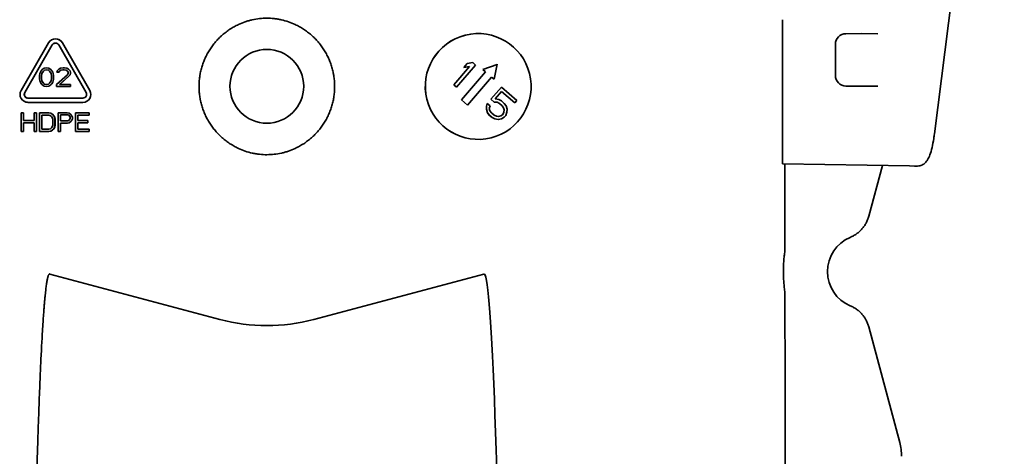
# Model space of a CAD drawing. Extents: x 5997 to 10491, y -672 to 3388.
# Drawn here: x 8518 to 8704, y 2823 to 2905 of the extents above; entities that cross this region are included whole.
import ezdxf

# ---------------------------------------------------------------- set-up
doc = ezdxf.new("R2010")
doc.units = 0
doc.header["$LTSCALE"] = 5
doc.layers.add('1', color=7, linetype='CONTINUOUS', true_color=0xffffff)

msp = doc.modelspace()

# ---------------------------------------------------------------- linework, layer by layer
at = {"layer": '1', "color": 7, "linetype": 'Continuous', "lineweight": 35}
for p, q in [((8690.7, 2883.52), (8703.9, 2988.49)), ((8661.97, 2905.12), (8661.97, 2890.04)), ((8602.01, 2902.2), (8602.01, 2902.2)), ((8673.94, 2902.47), (8676.97, 2902.53)), ((8676.97, 2902.53), (8680.01, 2902.47)), ((8523.21, 2900.75), (8518.02, 2891.75)), ((8523.91, 2900.35), (8518.71, 2891.35)), ((8518.71, 2891.35), (8523.9, 2900.35)), ((8523.91, 2900.35), (8523.9, 2900.35)), ((8524.88, 2901.45), (8524.87, 2901.46)), ((8525.12, 2900.35), (8530.31, 2891.35)), ((8525.81, 2900.75), (8525.81, 2900.75)), ((8531, 2891.75), (8525.81, 2900.75)), ((8525.81, 2900.75), (8531.01, 2891.75)), ((8671.97, 2900.47), (8671.97, 2894.58)), ((8601.74, 2896.11), (8602.35, 2896.82)), ((8602.35, 2896.82), (8601.74, 2896.11)), ((8603.41, 2897), (8602.35, 2896.82)), ((8602.35, 2896.82), (8602.35, 2896.82)), ((8603.93, 2896.55), (8603.41, 2897)), ((8605.29, 2895.72), (8608.01, 2896.68)), ((8607.48, 2893.85), (8608.01, 2896.69)), ((8608.01, 2896.68), (8608.01, 2896.69)), ((8608.01, 2896.68), (8608.01, 2896.69)), ((8521.58, 2894.96), (8521.51, 2894.58)), ((8521.66, 2895.18), (8521.58, 2894.96)), ((8521.8, 2895.48), (8521.66, 2895.18)), ((8522.02, 2895.7), (8521.8, 2895.48)), ((8521.87, 2894.51), (8521.95, 2894.96)), ((8521.95, 2894.96), (8521.88, 2894.51)), ((8522.24, 2895.4), (8521.95, 2894.96)), ((8521.95, 2894.96), (8522.24, 2895.4)), ((8521.95, 2894.96), (8521.95, 2894.96)), ((8522.38, 2895.93), (8522.02, 2895.7)), ((8522.46, 2895.55), (8522.24, 2895.4)), ((8522.24, 2895.4), (8522.46, 2895.55)), ((8522.24, 2895.4), (8522.24, 2895.4)), ((8522.82, 2896), (8522.38, 2895.93)), ((8522.83, 2895.63), (8522.46, 2895.55)), ((8522.46, 2895.55), (8522.82, 2895.63)), ((8522.46, 2895.55), (8522.46, 2895.55)), ((8523.26, 2895.93), (8522.82, 2896)), ((8522.83, 2895.63), (8522.82, 2895.63)), ((8522.82, 2895.63), (8523.19, 2895.55)), ((8523.19, 2895.55), (8522.83, 2895.63)), ((8523.19, 2895.55), (8523.41, 2895.4)), ((8523.26, 2895.92), (8523.26, 2895.93)), ((8523.62, 2895.7), (8523.26, 2895.93)), ((8523.26, 2895.92), (8523.63, 2895.7)), ((8523.41, 2895.4), (8523.7, 2894.96)), ((8523.63, 2895.7), (8523.62, 2895.7)), ((8523.84, 2895.48), (8523.62, 2895.7)), ((8523.63, 2895.7), (8523.85, 2895.48)), ((8523.7, 2894.96), (8523.77, 2894.51)), ((8523.85, 2895.48), (8523.84, 2895.48)), ((8523.99, 2895.18), (8523.84, 2895.48)), ((8523.85, 2895.48), (8523.99, 2895.18)), ((8523.99, 2895.18), (8524.07, 2894.96)), ((8523.99, 2895.18), (8523.99, 2895.18)), ((8524.06, 2894.96), (8523.99, 2895.18)), ((8524.07, 2894.96), (8524.06, 2894.96)), ((8524.13, 2894.59), (8524.06, 2894.96)), ((8524.07, 2894.96), (8524.14, 2894.58)), ((8526.76, 2894.73), (8524.72, 2892.87)), ((8524.86, 2895.48), (8524.79, 2895.18)), ((8524.8, 2895.18), (8524.79, 2895.18)), ((8524.79, 2895.18), (8525.16, 2895.18)), ((8525.16, 2895.18), (8524.8, 2895.18)), ((8525.16, 2895.78), (8524.86, 2895.48)), ((8525.45, 2895.93), (8525.16, 2895.78)), ((8525.31, 2895.4), (8525.16, 2895.18)), ((8525.16, 2895.18), (8525.3, 2895.4)), ((8525.16, 2895.18), (8525.16, 2895.18)), ((8525.3, 2895.4), (8525.52, 2895.55)), ((8525.31, 2895.4), (8525.3, 2895.4)), ((8525.52, 2895.55), (8525.31, 2895.4)), ((8525.96, 2896), (8525.45, 2895.93)), ((8525.89, 2895.63), (8525.52, 2895.55)), ((8525.52, 2895.55), (8525.88, 2895.63)), ((8525.52, 2895.55), (8525.52, 2895.55)), ((8525.89, 2895.63), (8525.88, 2895.63)), ((8525.88, 2895.63), (8526.18, 2895.63)), ((8526.18, 2895.63), (8525.89, 2895.63)), ((8526.25, 2896), (8525.96, 2896)), ((8526.54, 2895.55), (8526.18, 2895.63)), ((8526.18, 2895.63), (8526.18, 2895.63)), ((8526.18, 2895.63), (8526.54, 2895.55)), ((8526.69, 2895.93), (8526.25, 2896)), ((8526.54, 2895.55), (8526.76, 2895.41)), ((8526.69, 2895.93), (8526.98, 2895.78)), ((8526.69, 2895.93), (8526.69, 2895.93)), ((8526.98, 2895.78), (8526.69, 2895.93)), ((8526.76, 2895.41), (8526.9, 2895.18)), ((8526.9, 2895.03), (8526.76, 2894.73)), ((8526.9, 2895.18), (8526.9, 2895.03)), ((8526.98, 2895.78), (8527.27, 2895.48)), ((8526.98, 2895.78), (8526.98, 2895.78)), ((8527.27, 2895.48), (8526.98, 2895.78)), ((8527.12, 2894.51), (8527.27, 2894.73)), ((8527.27, 2894.73), (8527.13, 2894.51)), ((8527.27, 2895.48), (8527.35, 2895.18)), ((8527.27, 2895.48), (8527.27, 2895.48)), ((8527.34, 2895.18), (8527.27, 2895.48)), ((8527.35, 2895.03), (8527.27, 2894.73)), ((8527.27, 2894.73), (8527.34, 2895.03)), ((8527.27, 2894.73), (8527.27, 2894.73)), ((8527.35, 2895.18), (8527.34, 2895.18)), ((8527.34, 2895.03), (8527.34, 2895.18)), ((8527.35, 2895.03), (8527.34, 2895.03)), ((8527.35, 2895.18), (8527.35, 2895.03)), ((8599.83, 2892.81), (8602.8, 2896.29)), ((8602.8, 2896.29), (8599.84, 2892.82)), ((8600.36, 2892.37), (8603.93, 2896.55)), ((8605.8, 2895.29), (8601.25, 2889.96)), ((8601.25, 2889.96), (8605.79, 2895.29)), ((8602.8, 2896.29), (8601.74, 2896.11)), ((8601.74, 2896.11), (8601.74, 2896.11)), ((8602.8, 2896.29), (8602.8, 2896.29)), ((8602.8, 2896.29), (8602.8, 2896.29)), ((8605.29, 2895.72), (8605.29, 2895.72)), ((8605.79, 2895.29), (8605.29, 2895.72)), ((8605.29, 2895.72), (8605.8, 2895.29)), ((8605.79, 2895.29), (8605.8, 2895.29)), ((8521.51, 2894.58), (8521.51, 2893.92)), ((8521.51, 2893.92), (8521.58, 2893.54)), ((8521.58, 2893.54), (8521.66, 2893.32)), ((8521.66, 2893.32), (8521.8, 2893.02)), ((8521.8, 2893.02), (8522.02, 2892.8)), ((8521.87, 2894.51), (8521.88, 2894.51)), ((8521.87, 2893.99), (8521.87, 2894.51)), ((8521.88, 2893.99), (8521.87, 2893.99)), ((8521.95, 2893.54), (8521.87, 2893.99)), ((8521.88, 2894.51), (8521.88, 2893.99)), ((8521.88, 2893.99), (8521.95, 2893.54)), ((8521.95, 2893.54), (8522.24, 2893.09)), ((8521.95, 2893.54), (8521.95, 2893.54)), ((8522.24, 2893.1), (8521.95, 2893.54)), ((8522.24, 2893.09), (8522.24, 2893.1)), ((8522.46, 2892.95), (8522.24, 2893.1)), ((8522.24, 2893.09), (8522.46, 2892.95)), ((8522.82, 2892.87), (8522.46, 2892.95)), ((8523.19, 2892.95), (8522.82, 2892.87)), ((8523.41, 2893.1), (8523.19, 2892.95)), ((8523.7, 2893.54), (8523.41, 2893.1)), ((8523.62, 2892.8), (8523.84, 2893.02)), ((8523.85, 2893.02), (8523.63, 2892.8)), ((8523.77, 2893.99), (8523.7, 2893.54)), ((8523.77, 2894.51), (8523.77, 2893.99)), ((8523.84, 2893.02), (8523.99, 2893.32)), ((8523.85, 2893.02), (8523.84, 2893.02)), ((8523.99, 2893.32), (8523.85, 2893.02)), ((8524.07, 2893.54), (8523.99, 2893.32)), ((8523.99, 2893.32), (8524.06, 2893.54)), ((8523.99, 2893.32), (8523.99, 2893.32)), ((8524.06, 2893.54), (8524.13, 2893.92)), ((8524.07, 2893.54), (8524.06, 2893.54)), ((8524.14, 2893.91), (8524.07, 2893.54)), ((8524.14, 2894.58), (8524.13, 2894.59)), ((8524.13, 2893.92), (8524.13, 2894.59)), ((8524.14, 2893.91), (8524.13, 2893.92)), ((8524.14, 2894.58), (8524.14, 2893.91)), ((8524.72, 2892.87), (8524.72, 2892.5)), ((8525.3, 2892.87), (8527.12, 2894.51)), ((8527.34, 2892.87), (8525.3, 2892.87)), ((8527.13, 2894.51), (8525.31, 2892.87)), ((8527.13, 2894.51), (8527.12, 2894.51)), ((8527.35, 2892.87), (8527.34, 2892.87)), ((8527.34, 2892.5), (8527.34, 2892.87)), ((8527.35, 2892.87), (8527.35, 2892.5)), ((8602.43, 2888.96), (8606.98, 2894.28)), ((8607.48, 2893.85), (8606.97, 2894.28)), ((8606.98, 2894.28), (8607.48, 2893.85)), ((8607.48, 2893.85), (8607.48, 2893.85)), ((8518.71, 2891.35), (8518.71, 2891.35)), ((8522.02, 2892.8), (8522.38, 2892.57)), ((8522.39, 2892.57), (8522.38, 2892.57)), ((8522.38, 2892.57), (8522.82, 2892.5)), ((8522.83, 2892.5), (8522.39, 2892.57)), ((8522.82, 2892.5), (8523.26, 2892.57)), ((8522.83, 2892.5), (8522.82, 2892.5)), ((8523.26, 2892.57), (8522.83, 2892.5)), ((8523.63, 2892.8), (8523.26, 2892.57)), ((8523.26, 2892.57), (8523.62, 2892.8)), ((8523.26, 2892.57), (8523.26, 2892.57)), ((8523.63, 2892.8), (8523.62, 2892.8)), ((8527.35, 2892.5), (8524.72, 2892.5)), ((8524.72, 2892.5), (8524.72, 2892.5)), ((8524.72, 2892.5), (8527.34, 2892.5)), ((8527.35, 2892.5), (8527.34, 2892.5)), ((8531.01, 2891.75), (8531, 2891.75)), ((8599.83, 2892.81), (8599.84, 2892.82)), ((8600.36, 2892.37), (8599.83, 2892.81)), ((8599.84, 2892.82), (8600.36, 2892.37)), ((8600.36, 2892.37), (8600.36, 2892.37)), ((8606.83, 2890.07), (8608.81, 2892.39)), ((8608.81, 2892.39), (8606.83, 2890.07)), ((8607.65, 2890.15), (8608.87, 2891.57)), ((8608.81, 2892.39), (8608.81, 2892.39)), ((8611.77, 2889.86), (8608.81, 2892.39)), ((8611.39, 2889.41), (8608.86, 2891.57)), ((8608.87, 2891.57), (8611.39, 2889.41)), ((8676.97, 2892.53), (8673.94, 2892.58)), ((8680.01, 2892.58), (8676.97, 2892.53)), ((8518.95, 2889.55), (8518.96, 2889.54)), ((8529.7, 2890.3), (8519.31, 2890.3)), ((8519.32, 2889.5), (8519.31, 2889.5)), ((8519.31, 2889.5), (8529.7, 2889.5)), ((8529.71, 2889.5), (8519.32, 2889.5)), ((8529.71, 2889.5), (8529.7, 2889.5)), ((8602.43, 2888.96), (8601.25, 2889.96)), ((8601.25, 2889.96), (8602.43, 2888.96)), ((8601.25, 2889.96), (8601.25, 2889.96)), ((8606.02, 2888.77), (8606.15, 2889.27)), ((8606.15, 2889.27), (8606.02, 2888.77)), ((8606.15, 2889.27), (8606.15, 2889.27)), ((8606.67, 2888.83), (8606.15, 2889.27)), ((8606.83, 2890.07), (8606.83, 2890.07)), ((8607.44, 2889.55), (8606.83, 2890.07)), ((8606.83, 2890.07), (8607.44, 2889.55)), ((8607.44, 2889.55), (8607.44, 2889.55)), ((8608.02, 2889.52), (8607.44, 2889.55)), ((8607.44, 2889.55), (8608.02, 2889.52)), ((8608.31, 2890.04), (8607.65, 2890.15)), ((8608.02, 2889.52), (8608.02, 2889.52)), ((8608.44, 2889.31), (8608.02, 2889.52)), ((8608.02, 2889.52), (8608.45, 2889.31)), ((8608.83, 2889.76), (8608.31, 2890.04)), ((8608.44, 2889.31), (8608.45, 2889.31)), ((8608.97, 2888.87), (8608.44, 2889.31)), ((8608.45, 2889.31), (8608.97, 2888.87)), ((8609.35, 2889.31), (8608.83, 2889.76)), ((8609.71, 2888.85), (8609.35, 2889.31)), ((8611.39, 2889.41), (8611.77, 2889.86)), ((8611.39, 2889.41), (8611.39, 2889.41)), ((8661.97, 2887.09), (8661.97, 2890.04)), ((8518.45, 2887.5), (8518.01, 2887.5)), ((8518.01, 2887.5), (8518.01, 2884)), ((8518.45, 2887.5), (8518.45, 2887.5)), ((8518.45, 2886.09), (8518.45, 2887.5)), ((8518.45, 2887.5), (8518.45, 2886.09)), ((8520.93, 2887.5), (8520.49, 2887.5)), ((8520.49, 2887.5), (8520.49, 2886.09)), ((8520.93, 2887.5), (8520.93, 2887.5)), ((8520.93, 2884), (8520.93, 2887.5)), ((8520.93, 2887.5), (8520.93, 2884)), ((8521.51, 2887.5), (8521.51, 2884)), ((8523.26, 2887.5), (8521.51, 2887.5)), ((8523.62, 2887.43), (8523.26, 2887.5)), ((8523.63, 2887.42), (8523.62, 2887.43)), ((8523.91, 2887.28), (8523.62, 2887.43)), ((8523.63, 2887.42), (8523.92, 2887.28)), ((8526.75, 2887.5), (8525.01, 2887.5)), ((8525.01, 2887.5), (8525.01, 2884)), ((8527.12, 2887.43), (8526.75, 2887.5)), ((8527.12, 2887.43), (8527.12, 2887.43)), ((8527.41, 2887.2), (8527.12, 2887.43)), ((8527.12, 2887.43), (8527.42, 2887.2)), ((8530.91, 2887.5), (8528.29, 2887.5)), ((8528.29, 2887.5), (8528.29, 2884)), ((8530.91, 2887.5), (8530.91, 2887.5)), ((8530.91, 2887.05), (8530.91, 2887.5)), ((8530.91, 2887.5), (8530.91, 2887.05)), ((8602.43, 2888.96), (8602.43, 2888.96)), ((8605.98, 2888.19), (8606.02, 2888.77)), ((8606.02, 2888.77), (8605.98, 2888.19)), ((8606.18, 2887.55), (8605.98, 2888.19)), ((8605.98, 2888.19), (8606.19, 2887.55)), ((8605.98, 2888.19), (8605.98, 2888.19)), ((8606.02, 2888.77), (8606.02, 2888.77)), ((8606.54, 2887.09), (8606.18, 2887.55)), ((8606.18, 2887.55), (8606.19, 2887.55)), ((8606.19, 2887.55), (8606.55, 2887.09)), ((8606.54, 2888.32), (8606.67, 2888.83)), ((8606.65, 2887.92), (8606.54, 2888.32)), ((8606.93, 2887.53), (8606.65, 2887.92)), ((8607.45, 2887.09), (8606.93, 2887.53)), ((8608.97, 2888.87), (8608.97, 2888.87)), ((8609.24, 2888.48), (8608.97, 2888.87)), ((8608.97, 2888.87), (8609.24, 2888.48)), ((8609, 2887.14), (8609.15, 2887.32)), ((8609.16, 2887.32), (8609, 2887.14)), ((8609.15, 2887.32), (8609.29, 2887.66)), ((8609.15, 2887.32), (8609.16, 2887.32)), ((8609.3, 2887.66), (8609.16, 2887.32)), ((8609.24, 2888.48), (8609.24, 2888.48)), ((8609.35, 2888.08), (8609.24, 2888.48)), ((8609.24, 2888.48), (8609.35, 2888.08)), ((8609.29, 2887.66), (8609.35, 2888.08)), ((8609.29, 2887.66), (8609.3, 2887.66)), ((8609.35, 2888.08), (8609.3, 2887.66)), ((8609.35, 2888.08), (8609.35, 2888.08)), ((8609.67, 2887.04), (8609.87, 2887.63)), ((8609.92, 2888.21), (8609.71, 2888.85)), ((8609.87, 2887.63), (8609.92, 2888.21)), ((8520.49, 2886.09), (8518.45, 2886.09)), ((8518.45, 2885.64), (8518.45, 2885.64)), ((8518.45, 2885.64), (8520.49, 2885.64)), ((8518.45, 2884), (8518.45, 2885.64)), ((8520.49, 2885.64), (8518.45, 2885.64)), ((8518.45, 2885.64), (8518.45, 2884)), ((8520.49, 2885.64), (8520.49, 2884)), ((8521.95, 2887.05), (8521.95, 2884.45)), ((8523.26, 2887.05), (8521.95, 2887.05)), ((8521.95, 2887.05), (8521.95, 2887.05)), ((8521.95, 2884.45), (8521.95, 2887.05)), ((8521.95, 2887.05), (8523.26, 2887.05)), ((8523.26, 2887.05), (8523.55, 2886.98)), ((8523.55, 2886.98), (8523.77, 2886.83)), ((8523.77, 2886.83), (8523.91, 2886.61)), ((8523.92, 2887.28), (8523.91, 2887.28)), ((8524.2, 2886.98), (8523.91, 2887.28)), ((8523.91, 2886.61), (8523.99, 2886.31)), ((8523.92, 2887.28), (8524.21, 2886.98)), ((8523.99, 2886.31), (8523.99, 2885.19)), ((8524.21, 2886.98), (8524.2, 2886.98)), ((8524.35, 2886.68), (8524.2, 2886.98)), ((8524.21, 2886.98), (8524.36, 2886.68)), ((8524.36, 2886.68), (8524.35, 2886.68)), ((8524.42, 2886.31), (8524.35, 2886.68)), ((8524.36, 2886.68), (8524.43, 2886.31)), ((8524.43, 2886.31), (8524.42, 2886.31)), ((8524.42, 2885.19), (8524.42, 2886.31)), ((8524.43, 2886.31), (8524.43, 2885.19)), ((8525.45, 2887.13), (8525.44, 2887.13)), ((8525.44, 2886.01), (8525.44, 2887.13)), ((8525.44, 2887.13), (8526.83, 2887.13)), ((8526.83, 2886.01), (8525.44, 2886.01)), ((8525.45, 2885.56), (8525.44, 2885.56)), ((8525.44, 2884), (8525.44, 2885.56)), ((8525.44, 2885.56), (8526.75, 2885.56)), ((8525.45, 2887.13), (8525.45, 2886.01)), ((8526.83, 2887.13), (8525.45, 2887.13)), ((8526.76, 2885.56), (8525.45, 2885.56)), ((8525.45, 2885.56), (8525.45, 2884)), ((8526.75, 2885.56), (8527.12, 2885.64)), ((8526.76, 2885.56), (8526.75, 2885.56)), ((8527.12, 2885.64), (8526.76, 2885.56)), ((8526.83, 2887.13), (8527.05, 2887.05)), ((8527.05, 2886.09), (8526.83, 2886.01)), ((8527.05, 2887.05), (8527.19, 2886.91)), ((8527.19, 2886.23), (8527.05, 2886.09)), ((8527.12, 2885.64), (8527.41, 2885.86)), ((8527.42, 2885.86), (8527.12, 2885.64)), ((8527.12, 2885.64), (8527.12, 2885.64)), ((8527.19, 2886.91), (8527.26, 2886.68)), ((8527.26, 2886.46), (8527.19, 2886.23)), ((8527.26, 2886.68), (8527.26, 2886.46)), ((8527.42, 2887.2), (8527.41, 2887.2)), ((8527.63, 2886.91), (8527.41, 2887.2)), ((8527.41, 2885.86), (8527.63, 2886.16)), ((8527.42, 2885.86), (8527.41, 2885.86)), ((8527.42, 2887.2), (8527.63, 2886.9)), ((8527.63, 2886.16), (8527.42, 2885.86)), ((8527.63, 2886.9), (8527.63, 2886.91)), ((8527.7, 2886.68), (8527.63, 2886.91)), ((8527.63, 2886.9), (8527.71, 2886.68)), ((8527.63, 2886.16), (8527.7, 2886.38)), ((8527.71, 2886.38), (8527.63, 2886.16)), ((8527.63, 2886.16), (8527.63, 2886.16)), ((8527.7, 2886.38), (8527.7, 2886.68)), ((8527.7, 2886.68), (8527.71, 2886.68)), ((8527.71, 2886.38), (8527.7, 2886.38)), ((8527.71, 2886.68), (8527.71, 2886.38)), ((8528.73, 2887.05), (8528.72, 2887.05)), ((8528.72, 2886.09), (8528.72, 2887.05)), ((8528.72, 2887.05), (8530.91, 2887.05)), ((8530.62, 2886.09), (8528.72, 2886.09)), ((8528.73, 2885.64), (8528.72, 2885.64)), ((8528.72, 2884.45), (8528.72, 2885.64)), ((8528.72, 2885.64), (8530.62, 2885.64)), ((8530.91, 2887.05), (8528.73, 2887.05)), ((8528.73, 2887.05), (8528.73, 2886.09)), ((8530.62, 2885.64), (8528.73, 2885.64)), ((8528.73, 2885.64), (8528.73, 2884.45)), ((8530.62, 2886.08), (8530.62, 2886.09)), ((8530.62, 2885.64), (8530.62, 2886.09)), ((8530.62, 2886.08), (8530.62, 2885.64)), ((8530.62, 2885.64), (8530.62, 2885.64)), ((8530.91, 2887.05), (8530.91, 2887.05)), ((8607.07, 2886.64), (8606.54, 2887.09)), ((8606.54, 2887.09), (8606.55, 2887.09)), ((8606.55, 2887.09), (8607.07, 2886.64)), ((8607.58, 2886.36), (8607.07, 2886.64)), ((8607.07, 2886.64), (8607.07, 2886.64)), ((8607.07, 2886.64), (8607.58, 2886.36)), ((8607.87, 2886.88), (8607.45, 2887.09)), ((8607.58, 2886.36), (8607.58, 2886.36)), ((8608.24, 2886.25), (8607.58, 2886.36)), ((8607.58, 2886.36), (8608.25, 2886.25)), ((8608.29, 2886.83), (8607.87, 2886.88)), ((8608.81, 2886.39), (8608.24, 2886.25)), ((8608.24, 2886.25), (8608.25, 2886.25)), ((8608.69, 2886.95), (8608.29, 2886.83)), ((8608.29, 2886.83), (8608.29, 2886.83)), ((8608.69, 2886.95), (8609, 2887.14)), ((8609, 2887.14), (8608.69, 2886.95)), ((8608.69, 2886.95), (8608.69, 2886.95)), ((8608.81, 2886.39), (8609.36, 2886.68)), ((8608.81, 2886.39), (8608.81, 2886.39)), ((8608.81, 2886.39), (8608.81, 2886.39)), ((8609, 2887.14), (8609, 2887.14)), ((8609.36, 2886.68), (8609.67, 2887.04)), ((8661.97, 2887.09), (8661.97, 2885.32)), ((8518.02, 2884), (8518.01, 2884)), ((8518.01, 2884), (8518.45, 2884)), ((8518.45, 2884), (8518.02, 2884)), ((8518.45, 2884), (8518.45, 2884)), ((8520.49, 2884), (8520.93, 2884)), ((8520.49, 2884), (8520.49, 2884)), ((8520.93, 2884), (8520.49, 2884)), ((8520.93, 2884), (8520.93, 2884)), ((8521.51, 2884), (8521.51, 2884)), ((8521.51, 2884), (8523.26, 2884)), ((8523.26, 2884), (8521.51, 2884)), ((8523.26, 2884.45), (8521.95, 2884.45)), ((8523.55, 2884.52), (8523.26, 2884.45)), ((8523.26, 2884), (8523.62, 2884.08)), ((8523.63, 2884.07), (8523.26, 2884)), ((8523.26, 2884), (8523.26, 2884)), ((8523.77, 2884.67), (8523.55, 2884.52)), ((8523.62, 2884.08), (8523.91, 2884.22)), ((8523.63, 2884.07), (8523.62, 2884.08)), ((8523.92, 2884.22), (8523.63, 2884.07)), ((8523.91, 2884.89), (8523.77, 2884.67)), ((8523.99, 2885.19), (8523.91, 2884.89)), ((8523.91, 2884.22), (8524.2, 2884.52)), ((8523.92, 2884.22), (8523.91, 2884.22)), ((8524.21, 2884.52), (8523.92, 2884.22)), ((8524.2, 2884.52), (8524.35, 2884.82)), ((8524.21, 2884.52), (8524.2, 2884.52)), ((8524.36, 2884.82), (8524.21, 2884.52)), ((8524.35, 2884.82), (8524.42, 2885.19)), ((8524.36, 2884.82), (8524.35, 2884.82)), ((8524.43, 2885.19), (8524.36, 2884.82)), ((8524.43, 2885.19), (8524.42, 2885.19)), ((8525.01, 2884), (8525.01, 2884)), ((8525.01, 2884), (8525.44, 2884)), ((8525.45, 2884), (8525.01, 2884)), ((8525.45, 2884), (8525.44, 2884)), ((8528.29, 2884), (8530.91, 2884)), ((8528.29, 2884), (8528.29, 2884)), ((8530.91, 2884), (8528.29, 2884)), ((8530.91, 2884.45), (8528.72, 2884.45)), ((8530.91, 2884), (8530.91, 2884.45)), ((8530.91, 2884.45), (8530.91, 2884.45)), ((8530.91, 2884.45), (8530.91, 2884)), ((8530.91, 2884), (8530.91, 2884)), ((8661.97, 2882.36), (8661.97, 2885.32)), ((8606.86, 2882.8), (8606.86, 2882.8)), ((8661.97, 2882.36), (8661.97, 2879.41)), ((8661.97, 2877.91), (8661.97, 2879.41)), ((8685.98, 2877.49), (8661.97, 2877.91)), ((8680.85, 2877.58), (8678.27, 2867.97)), ((8686.95, 2877.47), (8685.98, 2877.49)), ((8687.48, 2877.46), (8686.95, 2877.47)), ((8555.61, 2848.5), (8523.47, 2857.05)), ((8605.47, 2857.05), (8573.34, 2848.5)), ((8678.27, 2847.08), (8684.13, 2825.21))]:
    msp.add_line(p, q, dxfattribs=at)
msp.add_circle((8564.47, 2892.53), 6.97, dxfattribs=at)
for centre, radius, start, end in [((8673.97, 2900.47), 2, 91, 180), ((8673.97, 2894.58), 2, 180, 269), ((8677.47, 2857.53), 7, 112.5978, 247.4022)]:
    msp.add_arc(centre, radius, start, end, dxfattribs=at)
for centre, major_axis, ratio, start_param, end_param in [((8604.43, 2892.5), (2.43, -9.7), 0.999838, 3.141683, 6.283177), ((8524.51, 2900), (-0.36, -1.46), 0.999838, 2.339425, 4.43382), ((8524.51, 2900), (0.17, 0.679), 0.999838, 5.481018, 7.575413), ((8524.51, 2900), (-0.17, -0.679), 0.999838, 3.141609, 4.43382), ((8524.51, 2900), (0.36, 1.46), 0.999838, 5.481018, 6.283203), ((8519.31, 2891), (-0.36, -1.46), 0.999838, 4.43382, 6.528215), ((8519.31, 2891), (0.17, 0.679), 0.999838, 1.292228, 3.386623), ((8519.32, 2891), (-0.17, -0.679), 0.999838, 4.43382, 6.283177), ((8529.7, 2891), (-0.36, -1.46), 0.999838, 0.24503, 2.339425), ((8529.7, 2891), (0.17, 0.679), 0.999838, 3.386623, 5.481018), ((8529.71, 2891), (0.36, 1.46), 0.999838, 3.386623, 5.481018), ((8519.32, 2891), (0.36, 1.46), 0.999838, 3.141577, 3.386623), ((8605.47, 2674.14), (-0.07, -182.94), 0.021861, 2.096015, 3.159067), ((8564.47, 2881.05), (33.82, 0), 0.997564, 4.447131, 4.977647), ((8674.47, 2822.62), (-9.92, -1.31), 0.999845, 3.010713, 3.272472)]:
    msp.add_ellipse(centre, major_axis=major_axis, ratio=ratio, start_param=start_param, end_param=end_param, dxfattribs=at)
msp.add_ellipse((8604.44, 2892.5), major_axis=(-2.43, 9.7), ratio=0.999838, dxfattribs=at)
for points, knots in [([(8559.11, 2904.21), (8558.83, 2904.08), (8558.56, 2903.94), (8558.03, 2903.64), (8557.5, 2903.33), (8556.76, 2902.8), (8556.28, 2902.41), (8556, 2902.16), (8555.94, 2902.11), (8555.83, 2902.01), (8555.77, 2901.96), (8555.6, 2901.8), (8555.49, 2901.69), (8555.17, 2901.36), (8554.76, 2900.91), (8554.19, 2900.2), (8553.67, 2899.45), (8553.36, 2898.93), (8553.18, 2898.59), (8553.14, 2898.52), (8553.07, 2898.38), (8552.97, 2898.18), (8552.87, 2897.97), (8552.68, 2897.55), (8552.45, 2896.99), (8552.16, 2896.12), (8552.01, 2895.53), (8551.91, 2895.09), (8551.87, 2894.86), (8551.83, 2894.64), (8551.81, 2894.48), (8551.8, 2894.41), (8551.74, 2894.03), (8551.71, 2893.72), (8551.66, 2893.11), (8551.64, 2892.51), (8551.67, 2891.6), (8551.74, 2890.99), (8551.8, 2890.54), (8551.83, 2890.39), (8551.87, 2890.16), (8551.88, 2890.08), (8551.91, 2889.93), (8551.99, 2889.56), (8552.08, 2889.19), (8552.25, 2888.6), (8552.44, 2888.02), (8552.79, 2887.18), (8553.06, 2886.63), (8553.24, 2886.3), (8553.28, 2886.23), (8553.35, 2886.1), (8553.39, 2886.03), (8553.51, 2885.83), (8553.59, 2885.7), (8553.84, 2885.31), (8554.18, 2884.81), (8554.75, 2884.1), (8555.37, 2883.43), (8555.81, 2883.01), (8556.1, 2882.75), (8556.16, 2882.7), (8556.27, 2882.6), (8556.45, 2882.46), (8556.63, 2882.31), (8557, 2882.04), (8557.5, 2881.68), (8558.28, 2881.21), (8558.82, 2880.93), (8559.1, 2880.8)], [0, 0, 0, 0, 0.03125, 0.03125, 0.0625, 0.09375, 0.125, 0.125, 0.132813, 0.132813, 0.140625, 0.140625, 0.15625, 0.15625, 0.1875, 0.21875, 0.25, 0.28125, 0.28125, 0.289063, 0.289063, 0.296875, 0.3125, 0.3125, 0.34375, 0.375, 0.40625, 0.40625, 0.421875, 0.429688, 0.429688, 0.4375, 0.4375, 0.46875, 0.46875, 0.5, 0.53125, 0.5625, 0.5625, 0.578125, 0.578125, 0.585938, 0.585938, 0.59375, 0.625, 0.625, 0.65625, 0.6875, 0.71875, 0.71875, 0.726563, 0.726563, 0.734375, 0.734375, 0.75, 0.75, 0.78125, 0.8125, 0.84375, 0.875, 0.875, 0.882813, 0.882813, 0.890625, 0.90625, 0.90625, 0.9375, 0.96875, 1, 1, 1, 1]), ([(8569.84, 2904.21), (8569.42, 2904.4), (8568.56, 2904.75), (8567.67, 2905), (8567.16, 2905.11), (8567.11, 2905.12), (8566.99, 2905.14), (8566.82, 2905.18), (8566.65, 2905.21), (8566.31, 2905.26), (8566.08, 2905.3), (8565.4, 2905.37), (8564.94, 2905.4), (8564.01, 2905.4), (8563.09, 2905.35), (8562.18, 2905.2), (8561.67, 2905.08), (8561.61, 2905.07), (8561.5, 2905.04), (8561.33, 2905), (8560.94, 2904.9), (8560.61, 2904.8), (8559.96, 2904.57), (8559.53, 2904.4), (8559.11, 2904.21)], [0, 0, 0, 0, 0.125, 0.25, 0.25, 0.265625, 0.265625, 0.28125, 0.3125, 0.3125, 0.375, 0.375, 0.5, 0.5, 0.625, 0.75, 0.75, 0.765625, 0.765625, 0.78125, 0.8125, 0.875, 0.875, 1, 1, 1, 1]), ([(8569.84, 2880.8), (8570.12, 2880.93), (8570.39, 2881.07), (8570.93, 2881.37), (8571.45, 2881.68), (8572.19, 2882.21), (8572.67, 2882.59), (8572.95, 2882.85), (8573.01, 2882.9), (8573.13, 2883), (8573.18, 2883.05), (8573.35, 2883.21), (8573.46, 2883.32), (8573.78, 2883.65), (8574.19, 2884.09), (8574.76, 2884.81), (8575.28, 2885.56), (8575.59, 2886.08), (8575.77, 2886.42), (8575.81, 2886.49), (8575.88, 2886.63), (8575.98, 2886.83), (8576.08, 2887.04), (8576.27, 2887.46), (8576.5, 2888.02), (8576.79, 2888.88), (8576.94, 2889.47), (8577.03, 2889.92), (8577.08, 2890.15), (8577.12, 2890.37), (8577.14, 2890.53), (8577.15, 2890.6), (8577.21, 2890.98), (8577.24, 2891.29), (8577.28, 2891.89), (8577.3, 2892.5), (8577.27, 2893.41), (8577.21, 2894.02), (8577.14, 2894.47), (8577.12, 2894.62), (8577.08, 2894.85), (8577.06, 2894.93), (8577.03, 2895.08), (8576.95, 2895.45), (8576.86, 2895.82), (8576.69, 2896.41), (8576.5, 2896.99), (8576.15, 2897.83), (8575.88, 2898.38), (8575.66, 2898.78), (8575.59, 2898.91), (8575.43, 2899.18), (8575.35, 2899.31), (8575.11, 2899.7), (8574.76, 2900.2), (8574.19, 2900.91), (8573.58, 2901.58), (8573.13, 2902), (8572.79, 2902.31), (8572.67, 2902.41), (8572.43, 2902.6), (8572.31, 2902.69), (8571.94, 2902.97), (8571.44, 2903.32), (8570.66, 2903.8), (8570.11, 2904.08), (8569.84, 2904.21)], [0, 0, 0, 0, 0.03125, 0.03125, 0.0625, 0.09375, 0.125, 0.125, 0.132812, 0.132812, 0.140625, 0.140625, 0.15625, 0.15625, 0.1875, 0.21875, 0.25, 0.28125, 0.28125, 0.289062, 0.289062, 0.296875, 0.3125, 0.3125, 0.34375, 0.375, 0.40625, 0.40625, 0.421875, 0.429687, 0.429687, 0.4375, 0.4375, 0.46875, 0.46875, 0.5, 0.53125, 0.5625, 0.5625, 0.578125, 0.578125, 0.585937, 0.585937, 0.59375, 0.625, 0.625, 0.65625, 0.6875, 0.71875, 0.71875, 0.734375, 0.734375, 0.75, 0.75, 0.78125, 0.8125, 0.84375, 0.875, 0.875, 0.890625, 0.890625, 0.90625, 0.90625, 0.9375, 0.96875, 1, 1, 1, 1]), ([(8687.48, 2877.46), (8687.8, 2877.48), (8688.36, 2877.59), (8689.01, 2878.09), (8689.47, 2878.72), (8689.88, 2879.61), (8690.26, 2880.91), (8690.53, 2882.3), (8690.66, 2883.24), (8690.7, 2883.52)], [0, 0, 0, 0, 0.112809, 0.221177, 0.342381, 0.507281, 0.705354, 0.912323, 1, 1, 1, 1]), ([(8559.1, 2880.8), (8559.52, 2880.6), (8560.38, 2880.26), (8561.27, 2880.01), (8561.78, 2879.9), (8561.84, 2879.88), (8561.95, 2879.86), (8562.12, 2879.83), (8562.29, 2879.8), (8562.63, 2879.74), (8562.86, 2879.71), (8563.55, 2879.63), (8564.01, 2879.61), (8564.94, 2879.61), (8565.86, 2879.66), (8566.77, 2879.81), (8567.28, 2879.92), (8567.34, 2879.93), (8567.45, 2879.96), (8567.62, 2880), (8568.01, 2880.11), (8568.34, 2880.21), (8568.99, 2880.43), (8569.42, 2880.6), (8569.84, 2880.8)], [0, 0, 0, 0, 0.125, 0.25, 0.25, 0.265625, 0.265625, 0.28125, 0.3125, 0.3125, 0.375, 0.375, 0.5, 0.5, 0.625, 0.75, 0.75, 0.765625, 0.765625, 0.78125, 0.8125, 0.875, 0.875, 1, 1, 1, 1]), ([(8674.78, 2863.99), (8675, 2864.08), (8675.2, 2864.18), (8675.6, 2864.4), (8675.79, 2864.52), (8676.07, 2864.72), (8676.16, 2864.79), (8676.29, 2864.9), (8676.34, 2864.93), (8676.42, 2865.01), (8676.47, 2865.05), (8676.68, 2865.24), (8676.84, 2865.4), (8677.14, 2865.75), (8677.28, 2865.92), (8677.47, 2866.21), (8677.54, 2866.3), (8677.63, 2866.45), (8677.66, 2866.5), (8677.71, 2866.6), (8677.74, 2866.65), (8677.88, 2866.9), (8678.07, 2867.32), (8678.21, 2867.75), (8678.27, 2867.97)], [0, 0, 0, 0, 0.125, 0.125, 0.25, 0.25, 0.3125, 0.3125, 0.34375, 0.34375, 0.375, 0.375, 0.5, 0.5, 0.625, 0.625, 0.6875, 0.6875, 0.71875, 0.71875, 0.75, 0.75, 0.875, 1, 1, 1, 1]), ([(8662.43, 2853.54), (8662.38, 2853.87), (8662.3, 2854.53), (8662.24, 2855.19), (8662.2, 2855.68), (8662.19, 2855.85), (8662.17, 2856.18), (8662.16, 2856.34), (8662.15, 2856.84), (8662.14, 2857.17), (8662.14, 2858.16), (8662.16, 2858.82), (8662.23, 2859.81), (8662.26, 2860.14), (8662.33, 2860.8), (8662.37, 2861.12), (8662.41, 2861.45)], [0, 0, 0, 0, 0.125, 0.25, 0.25, 0.3125, 0.3125, 0.375, 0.375, 0.5, 0.5, 0.75, 0.75, 0.875, 0.875, 1, 1, 1, 1]), ([(8523.47, 2857.05), (8523.44, 2857.07), (8523.39, 2857.09), (8523.31, 2857.04), (8523.23, 2856.92), (8523.16, 2856.76), (8523.1, 2856.55), (8523.03, 2856.28), (8522.96, 2855.98), (8522.9, 2855.64), (8522.84, 2855.27), (8522.78, 2854.87), (8522.72, 2854.42), (8522.66, 2853.93), (8522.61, 2853.4), (8522.54, 2852.8), (8522.48, 2852.15), (8522.42, 2851.43), (8522.35, 2850.64), (8522.29, 2849.76), (8522.21, 2848.78), (8522.14, 2847.69), (8522.06, 2846.48), (8521.99, 2845.14), (8521.9, 2843.66), (8521.82, 2842.04), (8521.73, 2840.25), (8521.64, 2838.28), (8521.55, 2836.11), (8521.46, 2833.73), (8521.36, 2831.09), (8521.26, 2828.17), (8521.15, 2824.92), (8521.04, 2821.33), (8520.93, 2817.37), (8520.82, 2813.04), (8520.71, 2808.46), (8520.6, 2803.69), (8520.49, 2798.62), (8520.39, 2793.16), (8520.28, 2787.19), (8520.18, 2780.66), (8520.08, 2773.58), (8520.01, 2768.5), (8519.98, 2765.87)], [0, 0, 0, 0, 0.023807, 0.047616, 0.071426, 0.095236, 0.119045, 0.142855, 0.166664, 0.190474, 0.214283, 0.238093, 0.261903, 0.285712, 0.309522, 0.333331, 0.357141, 0.380951, 0.40476, 0.42857, 0.452379, 0.476189, 0.499999, 0.523808, 0.547618, 0.571427, 0.595237, 0.619047, 0.642856, 0.666666, 0.690475, 0.714285, 0.738094, 0.761904, 0.785714, 0.809523, 0.833333, 0.857142, 0.880952, 0.904762, 0.928571, 0.952381, 0.97619, 1, 1, 1, 1]), ([(8674.78, 2851.06), (8675, 2850.97), (8675.2, 2850.88), (8675.6, 2850.65), (8675.79, 2850.53), (8676.07, 2850.33), (8676.16, 2850.26), (8676.29, 2850.16), (8676.34, 2850.12), (8676.42, 2850.04), (8676.47, 2850.01), (8676.68, 2849.81), (8676.84, 2849.65), (8677.14, 2849.31), (8677.28, 2849.13), (8677.47, 2848.85), (8677.54, 2848.75), (8677.63, 2848.61), (8677.66, 2848.56), (8677.71, 2848.46), (8677.74, 2848.41), (8677.88, 2848.15), (8678.07, 2847.74), (8678.21, 2847.3), (8678.27, 2847.08)], [0, 0, 0, 0, 0.125, 0.125, 0.25, 0.25, 0.3125, 0.3125, 0.34375, 0.34375, 0.375, 0.375, 0.5, 0.5, 0.625, 0.625, 0.6875, 0.6875, 0.71875, 0.71875, 0.75, 0.75, 0.875, 1, 1, 1, 1])]:
    msp.add_open_spline(points, degree=3, knots=knots, dxfattribs=at)
for points, degree in [([(8662.38, 2877.91), (8662.4, 2869.76), (8662.41, 2861.45)], 2), ([(8662.43, 2853.54), (8662.59, 2721.05)], 1)]:
    msp.add_open_spline(points, degree=degree, dxfattribs=at)

doc.saveas('drawing.dxf')
